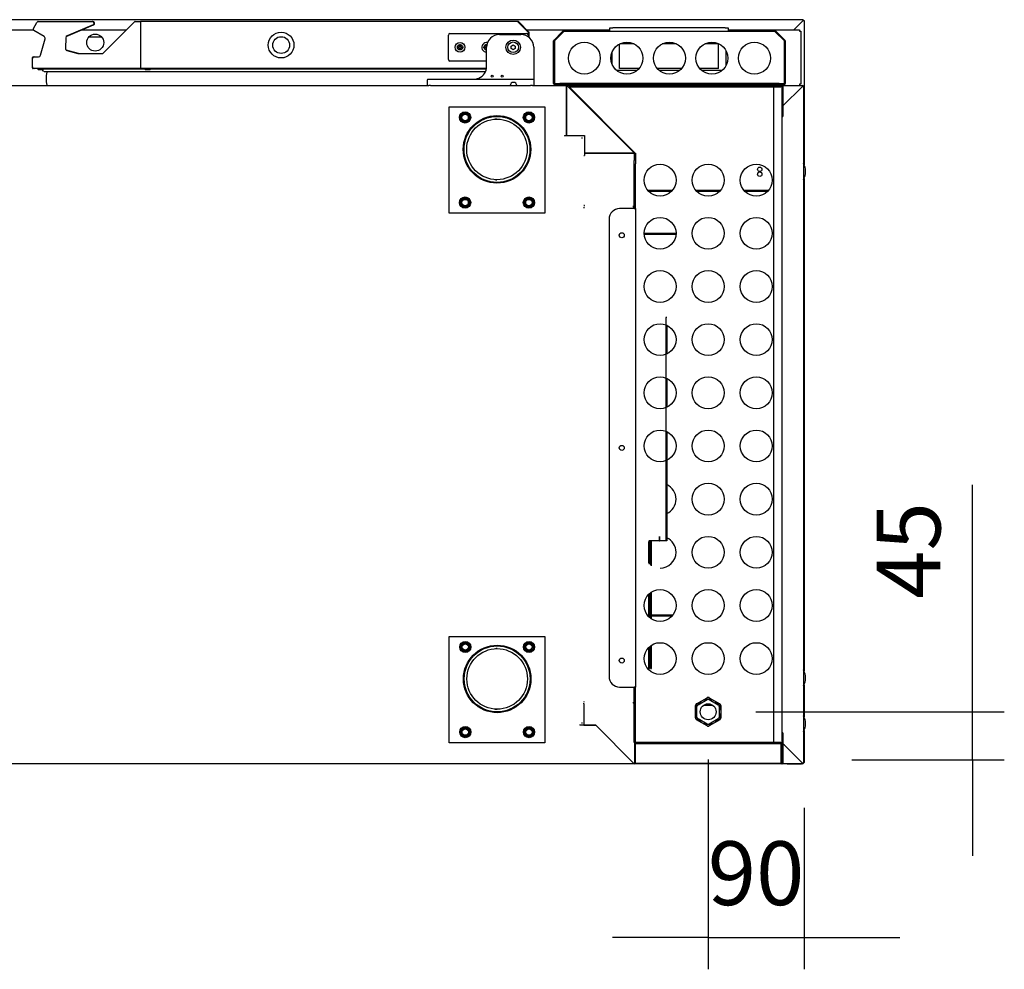
# Model space of a CAD drawing. Units: millimetres. Extents: x 80 to 3204, y -545 to 490.
# Drawn here: x 1193 to 1239, y -476 to -432 of the extents above; entities that cross this region are included whole.
import ezdxf

# ---------------------------------------------------------------- set-up
doc = ezdxf.new("R2010")
doc.units = ezdxf.units.MM
for name, color, linetype in [('10AG3055', 7, 'Continuous'), ('10BG1714103', 7, 'Continuous'), ('10BG1714108', 7, 'Continuous'), ('10BG1724101', 7, 'Continuous'), ('10BG1724102', 7, 'Continuous'), ('10BG172420', 7, 'Continuous'), ('10BG1924107', 7, 'Continuous'), ('10BG192473', 7, 'Continuous'), ('10BG192474', 7, 'Continuous'), ('10BG4R80', 7, 'Continuous'), ('10BM2P72', 7, 'Continuous'), ('406X22', 7, 'Continuous'), ('407X23', 7, 'Continuous'), ('__SERINF01_OFICT', 7, 'Continuous'), ('Default', 7, 'Continuous'), ('INYECTADO_BMGN_2', 7, 'Continuous')]:
    doc.layers.add(name, color=color, linetype=linetype)
doc.styles.add('SEACAD_Solid_Edge_ISO', font='seiso.ttf')
doc.dimstyles.new('INFRICO_COT', dxfattribs={"dimtxt": 3, "dimasz": 2.25, "dimexe": 1.5, "dimexo": 2.25, "dimgap": 1.5, "dimtad": 1, "dimdec": 0, "dimlfac": 20, "dimzin": 12, "dimtxsty": 'SEACAD_Solid_Edge_ISO', "dimblk1": '_SE_FILLED', "dimblk2": '_SE_FILLED', "dimsah": 1, "dimcen": 1.5, "dimadec": 1, "dimazin": 0, "dimtfac": 1, "dimtdec": 0, "dimtmove": 0, "dimatfit": 3, "dimfxl": 1, "dimtolj": 1, "dimtzin": 12, "dimarcsym": 0})

# ---------------------------------------------------------------- blocks, each defined once
blk = doc.blocks.new('SE9')
at = {"layer": '10AG3055', "color": 7, "linetype": 'Continuous'}
for p, q in [((483.624, 228.337), (484.663, 228.337)), ((484.663, 228.297), (484.663, 228.337)), ((484.663, 228.337), (485.124, 228.337)), ((483.625, 228.297), (484.663, 228.297)), ((484.651, 228.296), (483.625, 228.296)), ((484.686, 228.296), (484.651, 228.296)), ((484.663, 228.297), (485.123, 228.297)), ((485.122, 228.296), (484.686, 228.296)), ((483.781, 210.376), (483.826, 210.376)), ((483.781, 210.376), (483.826, 210.376)), ((483.826, 210.376), (483.782, 210.376)), ((483.826, 210.336), (483.815, 210.336)), ((483.929, 210.376), (483.876, 210.376)), ((483.876, 210.376), (483.929, 210.376)), ((483.876, 210.376), (483.929, 210.376)), ((483.929, 210.336), (483.876, 210.336)), ((484.663, 210.376), (483.979, 210.376)), ((483.979, 210.376), (484.652, 210.376)), ((483.979, 210.376), (484.686, 210.376)), ((484.663, 210.336), (483.979, 210.336)), ((484.652, 210.376), (484.687, 210.376)), ((484.965, 210.376), (484.663, 210.376)), ((484.663, 210.376), (484.663, 210.336)), ((484.932, 210.336), (484.663, 210.336)), ((484.686, 210.376), (484.687, 210.376)), ((484.687, 210.376), (484.966, 210.376)), ((484.687, 210.376), (484.966, 210.376))]:
    blk.add_line(p, q, dxfattribs=at)
at = {"layer": '10BG1714103', "color": 7, "linetype": 'Continuous'}
for centre, radius, start, end in [((483.081, 235.48), 3.381, 270.8666, 271.2322), ((483.133, 229.643), 0.0005, 300.3085, 315), ((483.133, 229.643), 0.0305, 293.3501, 315)]:
    blk.add_arc(centre, radius, start, end, dxfattribs=at)
at = {"layer": '10BG1714108', "color": 7, "linetype": 'Continuous'}
for p, q in [((480.783, 229.537), (480.808, 229.537)), ((480.808, 229.537), (480.808, 229.562)), ((483.13, 229.562), (483.137, 229.562)), ((483.137, 229.562), (483.138, 229.562)), ((483.138, 229.555), (483.138, 229.562)), ((483.138, 229.555), (483.138, 229.537)), ((483.138, 229.537), (483.156, 229.555)), ((483.138, 229.537), (483.163, 229.537)), ((480.808, 206.312), (480.783, 206.312)), ((480.808, 206.286), (480.808, 206.312)), ((483.137, 206.286), (483.13, 206.286)), ((483.138, 206.286), (483.137, 206.286)), ((483.163, 206.312), (483.138, 206.312)), ((483.138, 206.312), (483.138, 206.294)), ((483.138, 206.311), (483.156, 206.294)), ((483.138, 206.294), (483.138, 206.286))]:
    blk.add_line(p, q, dxfattribs=at)
for centre, radius, start, end in [((483.079, 229.555), 0.0585, 359.3585, 6.6911), ((483.138, 229.537), 0.0256, 45.1273, 89.8727), ((483.138, 229.537), 0.0005, 0, 45), ((483.138, 229.537), 0.000512, 45.3391, 89.3158), ((483.138, 229.537), 0.0255, 0, 45), ((483.079, 206.293), 0.0585, 353.3089, 0.6415), ((483.138, 206.312), 0.0005, 315, 0), ((483.138, 206.312), 0.000512, 270.6835, 314.661), ((483.138, 206.312), 0.0256, 270.1273, 314.8727), ((483.138, 206.312), 0.0255, 315, 0)]:
    blk.add_arc(centre, radius, start, end, dxfattribs=at)
at = {"layer": '10BG1724101', "color": 7, "linetype": 'Continuous'}
for p, q in [((435.016, 235.283), (473.49, 235.283)), ((477.33, 235.283), (477.63, 235.283)), ((478.371, 235.283), (479.981, 235.283)), ((479.981, 235.283), (479.981, 235.252)), ((479.981, 235.252), (479.996, 235.267)), ((479.981, 232.933), (479.981, 235.252)), ((479.981, 235.252), (479.981, 232.933)), ((479.996, 235.267), (480.002, 235.274)), ((480.002, 235.274), (483.154, 232.122)), ((479.881, 232.933), (479.981, 232.933)), ((479.881, 232.933), (479.881, 232.902)), ((479.981, 232.933), (480.813, 232.933)), ((480.813, 232.933), (480.813, 232.1)), ((480.813, 232.1), (483.132, 232.1)), ((483.133, 232.1), (480.813, 232.1)), ((480.813, 232.1), (480.813, 232)), ((483.133, 232.1), (483.148, 232.115)), ((483.133, 232.1), (483.163, 232.1)), ((483.154, 232.122), (483.148, 232.115)), ((483.163, 232.1), (483.163, 231.768)), ((480.783, 232), (480.813, 232)), ((480.813, 229.643), (480.783, 229.643)), ((480.813, 229.612), (480.813, 229.643)), ((483.132, 229.612), (483.13, 229.612)), ((483.133, 229.612), (483.132, 229.612)), ((483.163, 229.643), (483.133, 229.643)), ((483.133, 229.643), (483.133, 229.621)), ((483.133, 229.642), (483.154, 229.621)), ((483.133, 229.621), (483.133, 229.612))]:
    blk.add_line(p, q, dxfattribs=at)
for centre, radius, start, end in [((479.981, 235.252), 0.0305, 45, 90), ((477.555, 237.606), 3.381, 315.8666, 316.2322), ((479.981, 235.252), 0.0005, 45, 90), ((479.978, 235.252), 0.00314, 358.3355, 8.0108), ((485.486, 229.674), 3.381, 133.7678, 134.1334), ((483.132, 232.097), 0.00314, 81.9892, 91.6645), ((483.133, 232.1), 0.0005, 0, 45), ((483.133, 232.1), 0.0305, 0, 45), ((483.049, 229.62), 0.0834, 354.395, 0.5407), ((483.133, 229.643), 0.0005, 315, 0), ((483.133, 229.643), 0.000505, 270.236, 314.764), ((483.133, 229.643), 0.0307, 270.1273, 314.8727), ((483.133, 229.643), 0.0305, 315, 360)]:
    blk.add_arc(centre, radius, start, end, dxfattribs=at)
at = {"layer": '10BG1724102', "color": 7, "linetype": 'Continuous'}
for p, q in [((480.691, 232.838), (480.691, 232.813)), ((480.691, 232.813), (480.716, 232.813)), ((480.691, 205.313), (480.691, 205.287)), ((480.716, 205.313), (480.691, 205.313))]:
    blk.add_line(p, q, dxfattribs=at)
at = {"layer": '10BG172420', "color": 7, "linetype": 'Continuous'}
for p, q in [((480.796, 206.207), (480.796, 206.237)), ((480.796, 206.207), (480.796, 205.207)), ((483.13, 206.237), (483.14, 206.237)), ((483.14, 206.237), (483.141, 206.237)), ((483.141, 206.228), (483.141, 206.237)), ((483.141, 206.207), (483.162, 206.228)), ((483.141, 206.228), (483.141, 206.207)), ((483.141, 206.207), (483.163, 206.207)), ((480.596, 205.237), (480.596, 205.207)), ((481.346, 205.207), (480.596, 205.207)), ((480.796, 205.207), (481.346, 205.207)), ((483.14, 203.412), (481.346, 205.207)), ((481.346, 205.207), (483.141, 203.412)), ((483.171, 204.397), (483.171, 203.412)), ((483.141, 203.382), (382.971, 203.382)), ((483.141, 203.412), (483.141, 203.39)), ((483.141, 203.412), (483.162, 203.412)), ((483.141, 203.39), (483.141, 203.382)), ((483.171, 203.412), (483.162, 203.412))]:
    blk.add_line(p, q, dxfattribs=at)
for centre, radius, start, end in [((483.057, 206.229), 0.0834, 359.4593, 5.605), ((483.141, 206.206), 0.0307, 45.1273, 89.8727), ((483.141, 206.207), 0.0005, 0, 45), ((483.141, 206.207), 0.000513, 45.3597, 89.2265), ((483.141, 206.207), 0.0305, 42.9234, 45), ((486.52, 203.463), 3.381, 180.8666, 181.2322), ((483.143, 203.414), 0.00314, 223.3355, 233.0108), ((483.141, 203.412), 0.0305, 270, 0), ((483.141, 203.412), 0.0005, 270, 0), ((483.09, 200.032), 3.381, 88.7678, 89.1334), ((483.139, 203.41), 0.00314, 36.9892, 46.6645)]:
    blk.add_arc(centre, radius, start, end, dxfattribs=at)
at = {"layer": '10BG1924107', "color": 7, "linetype": 'Continuous'}
for p, q in [((453.616, 237.904), (454.89, 237.904)), ((457.169, 237.904), (459.281, 237.904)), ((478.062, 237.904), (478.062, 237.904)), ((478.105, 237.904), (482.004, 237.904)), ((487.584, 237.904), (490.933, 237.904)), ((490.933, 237.904), (490.933, 237.843)), ((490.933, 237.843), (490.994, 237.843)), ((490.994, 237.843), (490.994, 235.343)), ((458.115, 237.554), (457.492, 237.554)), ((480.099, 235.283), (479.981, 235.283)), ((490.134, 235.283), (490.049, 235.283)), ((490.933, 235.343), (490.933, 235.288)), ((490.994, 235.343), (490.933, 235.343))]:
    blk.add_line(p, q, dxfattribs=at)
blk.add_circle((457.803, 237.303), 0.4, dxfattribs=at)
at = {"layer": '10BG192473', "color": 7, "linetype": 'Continuous'}
for p, q in [((490.695, 203.805), (490.695, 203.804)), ((483.204, 203.462), (483.203, 203.462)), ((490.073, 203.462), (490.073, 203.462)), ((490.154, 203.462), (490.153, 203.462)), ((491.013, 203.487), (491.014, 203.487)), ((491.038, 203.462), (491.039, 203.462))]:
    blk.add_line(p, q, dxfattribs=at)
at = {"layer": '10BG192474', "color": 7, "linetype": 'Continuous'}
blk.add_line((490.346, 234.52), (490.346, 234.519), dxfattribs=at)
at = {"layer": '10BG4R80', "color": 7, "linetype": 'Continuous'}
for p, q in [((491.105, 238.382), (379.985, 238.382)), ((491.105, 238.341), (490.667, 237.904)), ((491.106, 238.341), (490.668, 237.904)), ((491.105, 238.382), (491.105, 238.342)), ((491.105, 238.342), (491.105, 238.341)), ((491.106, 238.342), (491.134, 238.342)), ((491.134, 238.342), (491.146, 238.342)), ((491.146, 238.342), (491.146, 231.563)), ((490.436, 234.61), (490.436, 234.61)), ((491.146, 230.921), (491.146, 207.743)), ((491.146, 207.111), (491.146, 205.882)), ((491.146, 205.882), (491.114, 205.882)), ((490.357, 203.382), (483.141, 203.382)), ((490.357, 203.387), (490.357, 203.382)), ((490.357, 203.382), (491.026, 203.382)), ((491.026, 203.387), (491.026, 203.382))]:
    blk.add_line(p, q, dxfattribs=at)
for centre, radius, start, end in [((492.025, 238.343), 0.92, 177.6192, 180.1411), ((491.038, 244.289), 5.948, 270.654, 270.9299)]:
    blk.add_arc(centre, radius, start, end, dxfattribs=at)
at = {"layer": '10BM2P72', "color": 7, "linetype": 'Continuous'}
for p, q in [((491.146, 205.882), (491.114, 205.882)), ((491.146, 205.882), (491.146, 205.593)), ((491.146, 204.961), (491.146, 203.572)), ((490.756, 203.744), (490.756, 203.744)), ((490.928, 203.572), (490.929, 203.572)), ((491.045, 203.456), (491.044, 203.456)), ((491.114, 203.572), (491.146, 203.572)), ((491.146, 203.572), (491.146, 203.456))]:
    blk.add_line(p, q, dxfattribs=at)
blk.add_arc((491.106, 203.456), 0.0405, 279.2905, 0, dxfattribs=at)
at = {"layer": '406X22', "color": 7, "linetype": 'Continuous'}
for p, q in [((484.644, 224.376), (484.645, 213.876)), ((484.687, 224.376), (484.644, 224.376)), ((484.687, 224.018), (484.687, 222.655)), ((484.687, 221.518), (484.687, 220.155)), ((484.687, 219.018), (484.687, 213.876)), ((484.327, 214.085), (484.327, 213.876)), ((484.348, 214.086), (484.348, 213.876)), ((483.826, 213.849), (483.826, 212.824)), ((484.327, 213.876), (483.853, 213.876)), ((483.876, 213.876), (483.853, 213.876)), ((483.929, 213.876), (483.876, 213.876)), ((483.876, 212.776), (483.876, 213.876)), ((483.929, 213.876), (483.979, 213.876)), ((483.929, 213.876), (483.929, 212.733)), ((484.687, 213.876), (483.979, 213.876)), ((483.979, 212.699), (483.979, 213.876)), ((484.327, 213.876), (484.348, 213.876)), ((484.645, 213.876), (484.348, 213.876)), ((484.687, 213.876), (484.645, 213.876)), ((483.826, 211.349), (483.826, 210.324)), ((483.876, 210.276), (483.876, 211.397)), ((483.929, 211.44), (483.929, 210.233)), ((483.979, 210.199), (483.979, 211.474)), ((483.876, 207.876), (483.876, 208.897)), ((483.929, 208.94), (483.929, 207.876)), ((483.979, 207.876), (483.979, 208.974)), ((483.826, 208.849), (483.826, 207.876)), ((483.876, 207.876), (483.826, 207.876)), ((483.929, 207.876), (483.979, 207.876))]:
    blk.add_line(p, q, dxfattribs=at)
at = {"layer": '407X23', "color": 7, "linetype": 'Continuous'}
for p, q in [((486.036, 205.837), (486.036, 206.125)), ((486.086, 206.212), (486.336, 206.356)), ((486.161, 206.168), (486.586, 206.414)), ((486.336, 206.356), (486.586, 206.5)), ((486.686, 206.5), (486.936, 206.356)), ((486.686, 206.414), (487.111, 206.168)), ((486.936, 206.356), (487.186, 206.212)), ((487.236, 206.125), (487.236, 205.837)), ((486.036, 205.548), (486.036, 205.837)), ((486.111, 205.591), (486.111, 206.082)), ((487.161, 206.082), (487.161, 205.591)), ((487.236, 205.837), (487.236, 205.548)), ((486.336, 205.317), (486.086, 205.461)), ((486.586, 205.259), (486.161, 205.505)), ((486.586, 205.173), (486.336, 205.317)), ((487.111, 205.505), (486.686, 205.259)), ((486.936, 205.317), (486.686, 205.173)), ((487.186, 205.461), (486.936, 205.317))]:
    blk.add_line(p, q, dxfattribs=at)
for radius in [0.6, 0.375]:
    blk.add_circle((486.636, 205.837), radius, dxfattribs=at)
for centre, radius, start, end in [((486.136, 206.125), 0.1, 150, 180), ((486.116, 206.137), 0.0774, 56.3042, 243.6958), ((486.136, 206.125), 0.1, 120, 150), ((486.211, 206.082), 0.1, 120, 180), ((486.636, 206.437), 0.0774, 356.3042, 183.6958), ((486.636, 206.414), 0.1, 90, 120), ((486.636, 206.327), 0.1, 60, 120), ((486.636, 206.414), 0.1, 60, 90), ((487.061, 206.082), 0.1, 0, 60), ((487.156, 206.137), 0.0774, 296.3042, 123.6958), ((487.136, 206.125), 0.1, 30, 60), ((487.136, 206.125), 0.1, 0, 30), ((486.136, 205.548), 0.1, 180, 210), ((486.116, 205.537), 0.0774, 116.3042, 303.6958), ((486.136, 205.548), 0.1, 210, 240), ((486.211, 205.591), 0.1, 180, 240), ((486.636, 205.237), 0.0774, 176.3042, 3.6958), ((486.636, 205.346), 0.1, 240, 300), ((486.636, 205.259), 0.1, 240, 270), ((486.636, 205.259), 0.1, 270, 300), ((487.061, 205.591), 0.1, 300, 0), ((487.156, 205.537), 0.0774, 236.3042, 63.6958), ((487.136, 205.548), 0.1, 300, 330), ((487.136, 205.548), 0.1, 330, 0)]:
    blk.add_arc(centre, radius, start, end, dxfattribs=at)
at = {"layer": '__SERINF01_OFICT', "color": 7, "linetype": 'Continuous'}
for p, q in [((454.896, 237.975), (455.057, 238.254)), ((455.117, 238.294), (455.126, 238.294)), ((455.126, 238.294), (457.676, 238.294)), ((456.445, 237.596), (457.727, 238.14)), ((457.707, 238.14), (456.478, 237.619)), ((457.676, 238.294), (457.696, 238.294)), ((458.181, 236.804), (459.656, 238.279)), ((459.691, 238.293), (459.933, 238.293)), ((477.703, 238.293), (459.933, 238.293)), ((459.933, 238.263), (459.933, 238.293)), ((459.933, 238.293), (459.933, 238.293)), ((459.933, 238.263), (459.933, 236.113)), ((459.933, 238.213), (459.933, 236.163)), ((477.703, 238.293), (477.703, 238.284)), ((478.185, 237.781), (477.703, 238.263)), ((478.18, 237.785), (477.703, 238.263)), ((478.206, 237.802), (477.724, 238.284)), ((455.399, 237.592), (454.925, 237.866)), ((474.415, 236.508), (474.415, 237.658)), ((474.49, 237.733), (478.09, 237.733)), ((476.815, 237.683), (477.83, 237.683)), ((478.165, 237.658), (478.165, 237.58)), ((478.18, 237.57), (478.18, 237.785)), ((478.185, 237.566), (478.185, 237.78)), ((478.215, 237.543), (478.215, 237.78)), ((479.375, 237.409), (479.792, 237.826)), ((479.404, 237.381), (479.82, 237.797)), ((479.82, 237.797), (479.404, 237.381)), ((479.82, 237.838), (489.807, 237.838)), ((479.82, 237.826), (479.82, 237.838)), ((482.004, 237.838), (482.004, 237.998)), ((482.004, 237.998), (482.154, 237.998)), ((487.434, 237.998), (482.154, 237.998)), ((487.434, 237.998), (487.584, 237.998)), ((487.584, 237.998), (487.584, 237.838)), ((489.807, 237.838), (489.807, 237.826)), ((489.807, 237.797), (490.223, 237.381)), ((490.223, 237.381), (489.807, 237.797)), ((489.835, 237.826), (490.252, 237.409)), ((455.238, 236.707), (455.446, 237.48)), ((456.417, 237.53), (456.4, 237.035)), ((474.94, 237.108), (474.94, 237.208)), ((474.94, 237.208), (474.99, 237.208)), ((474.99, 237.208), (474.99, 237.108)), ((476.19, 237.108), (476.19, 237.208)), ((476.19, 237.208), (476.228, 237.208)), ((477.368, 237.139), (477.465, 237.195)), ((477.368, 237.026), (477.368, 237.139)), ((477.465, 237.195), (477.563, 237.139)), ((477.563, 237.139), (477.563, 237.026)), ((479.364, 235.378), (479.364, 237.381)), ((479.404, 235.378), (479.404, 237.381)), ((479.404, 237.381), (479.404, 235.378)), ((482.464, 236.093), (482.464, 237.236)), ((483.151, 237.243), (482.476, 237.243)), ((485.151, 237.243), (484.476, 237.243)), ((487.123, 237.243), (486.476, 237.243)), ((487.123, 236.093), (487.123, 237.243)), ((490.223, 235.378), (490.223, 237.381)), ((490.224, 237.381), (490.224, 235.378)), ((490.264, 237.381), (490.264, 235.378)), ((457.019, 236.79), (456.444, 236.949)), ((456.473, 236.935), (456.993, 236.791)), ((457.006, 236.79), (458.146, 236.79)), ((474.84, 237.058), (474.84, 237.108)), ((474.84, 237.108), (474.94, 237.108)), ((474.94, 237.058), (474.84, 237.058)), ((474.94, 236.958), (474.94, 237.058)), ((474.99, 236.958), (474.94, 236.958)), ((474.99, 237.108), (475.09, 237.108)), ((475.09, 237.058), (474.99, 237.058)), ((474.99, 237.058), (474.99, 236.958)), ((475.09, 237.108), (475.09, 237.058)), ((476.09, 237.058), (476.09, 237.108)), ((476.09, 237.108), (476.19, 237.108)), ((476.19, 237.058), (476.09, 237.058)), ((476.19, 236.958), (476.19, 237.058)), ((476.215, 236.958), (476.19, 236.958)), ((476.215, 236.183), (476.215, 237.083)), ((477.465, 236.97), (477.368, 237.026)), ((477.563, 237.026), (477.465, 236.97)), ((478.43, 237.083), (478.43, 235.608)), ((482.114, 236.303), (482.114, 236.842)), ((487.474, 236.929), (487.474, 236.216)), ((454.853, 236.553), (454.853, 236.602)), ((454.853, 236.163), (454.853, 236.553)), ((454.883, 236.633), (454.933, 236.633)), ((454.933, 236.633), (455.142, 236.633)), ((476.215, 236.433), (474.49, 236.433)), ((454.853, 236.113), (454.853, 236.163)), ((454.933, 236.083), (454.883, 236.083)), ((459.933, 236.083), (454.933, 236.083)), ((455.174, 236.033), (455.311, 236.033)), ((455.373, 235.967), (455.307, 236.033)), ((460.138, 236.058), (455.377, 236.058)), ((455.443, 235.938), (476.163, 235.938)), ((459.933, 236.083), (459.933, 236.113)), ((476.207, 236.083), (459.933, 236.083)), ((460.204, 236.033), (460.341, 236.033)), ((476.202, 236.058), (460.407, 236.058)), ((483.289, 235.993), (482.338, 235.993)), ((483.39, 236.093), (482.464, 236.093)), ((485.39, 236.093), (484.237, 236.093)), ((485.289, 235.993), (484.338, 235.993)), ((487.123, 236.093), (486.237, 236.093)), ((487.289, 235.993), (486.338, 235.993)), ((473.43, 235.283), (473.43, 235.558)), ((473.455, 235.583), (473.58, 235.583)), ((473.58, 235.283), (473.49, 235.283)), ((473.58, 235.583), (478.28, 235.583)), ((473.58, 235.283), (477.33, 235.283)), ((477.63, 235.283), (478.28, 235.283)), ((478.28, 235.583), (478.405, 235.583)), ((478.371, 235.283), (478.28, 235.283)), ((478.43, 235.608), (478.43, 235.558)), ((478.43, 235.558), (478.43, 235.283)), ((479.404, 235.378), (479.404, 235.377)), ((479.404, 235.377), (479.654, 235.377)), ((479.404, 235.337), (479.404, 235.377)), ((479.654, 235.337), (479.404, 235.337)), ((489.973, 235.377), (479.654, 235.377)), ((489.973, 235.337), (479.654, 235.337)), ((480.004, 235.328), (480.004, 235.337)), ((480.004, 235.287), (480.004, 235.328)), ((489.973, 235.287), (480.004, 235.287)), ((480.099, 235.283), (490.049, 235.283)), ((480.099, 235.283), (480.099, 235.223)), ((489.973, 235.377), (490.223, 235.377)), ((489.973, 235.328), (489.973, 235.337)), ((490.223, 235.337), (489.973, 235.337)), ((489.973, 235.328), (489.973, 235.287)), ((490.049, 235.283), (490.049, 235.223)), ((490.154, 235.288), (491.073, 235.288)), ((490.154, 235.247), (490.154, 235.288)), ((490.223, 235.377), (490.223, 235.378)), ((490.223, 235.377), (490.223, 235.337)), ((491.073, 235.288), (491.073, 235.276)), ((480.099, 235.223), (490.049, 235.223)), ((480.099, 235.223), (480.099, 235.222)), ((483.224, 232.097), (480.099, 235.222)), ((490.049, 235.222), (489.709, 235.222)), ((489.709, 235.222), (489.709, 204.397)), ((490.049, 235.222), (490.049, 235.223)), ((490.109, 235.222), (490.049, 235.222)), ((490.109, 235.222), (490.109, 204.397)), ((490.113, 234.328), (490.113, 235.247)), ((490.153, 234.328), (490.153, 235.247)), ((490.154, 235.247), (490.154, 234.328)), ((490.154, 234.328), (491.073, 235.247)), ((491.073, 235.247), (490.154, 234.327)), ((491.073, 235.247), (491.073, 235.276)), ((491.073, 235.247), (491.102, 235.247)), ((491.102, 235.247), (491.114, 235.247)), ((491.114, 235.247), (491.114, 203.427)), ((490.153, 234.638), (490.154, 234.638)), ((490.153, 234.328), (490.153, 234.638)), ((490.193, 234.367), (490.193, 234.368)), ((474.453, 229.283), (474.453, 234.283)), ((474.453, 234.283), (478.953, 234.283)), ((474.972, 233.783), (475.088, 233.983)), ((475.088, 233.983), (475.319, 233.983)), ((475.319, 233.983), (475.434, 233.783)), ((477.972, 233.783), (478.088, 233.983)), ((478.088, 233.983), (478.319, 233.983)), ((478.319, 233.983), (478.434, 233.783)), ((478.953, 234.283), (478.953, 229.283)), ((490.154, 234.327), (490.154, 233.827)), ((475.088, 233.583), (474.972, 233.783)), ((475.319, 233.583), (475.088, 233.583)), ((475.434, 233.783), (475.319, 233.583)), ((478.088, 233.583), (477.972, 233.783)), ((478.319, 233.583), (478.088, 233.583)), ((478.434, 233.783), (478.319, 233.583)), ((490.113, 233.827), (490.154, 233.827)), ((490.113, 204.847), (490.113, 233.827)), ((483.163, 232.105), (483.163, 232.1)), ((483.163, 232.097), (483.223, 232.097)), ((483.223, 232.098), (483.223, 232.097)), ((483.224, 232.097), (483.223, 232.097)), ((483.223, 232.097), (483.223, 231.597)), ((483.224, 232.097), (483.224, 232.097)), ((483.163, 231.597), (483.163, 231.768)), ((483.163, 229.497), (483.163, 231.597)), ((483.223, 229.497), (483.223, 231.597)), ((491.219, 231.243), (491.219, 231.251)), ((491.219, 231.234), (491.219, 231.241)), ((484.948, 230.355), (483.799, 230.355)), ((484.892, 230.295), (483.855, 230.295)), ((487.211, 230.355), (486.061, 230.355)), ((487.155, 230.295), (486.118, 230.295)), ((489.473, 230.355), (488.324, 230.355)), ((489.417, 230.295), (488.38, 230.295)), ((474.972, 229.783), (475.088, 229.983)), ((475.088, 229.583), (474.972, 229.783)), ((475.088, 229.983), (475.319, 229.983)), ((475.319, 229.983), (475.434, 229.783)), ((475.434, 229.783), (475.319, 229.583)), ((477.972, 229.783), (478.088, 229.983)), ((478.088, 229.583), (477.972, 229.783)), ((478.088, 229.983), (478.319, 229.983)), ((478.319, 229.983), (478.434, 229.783)), ((478.434, 229.783), (478.319, 229.583)), ((478.953, 229.283), (474.453, 229.283)), ((475.319, 229.583), (475.088, 229.583)), ((478.319, 229.583), (478.088, 229.583)), ((483.163, 229.497), (482.473, 229.497)), ((483.163, 229.497), (483.223, 229.497)), ((483.223, 229.497), (483.223, 206.997)), ((481.973, 228.997), (481.973, 207.497)), ((474.461, 204.382), (474.461, 209.382)), ((474.461, 209.382), (478.961, 209.382)), ((478.961, 209.382), (478.961, 204.382)), ((474.98, 208.882), (475.096, 209.082)), ((475.096, 208.682), (474.98, 208.882)), ((475.096, 209.082), (475.327, 209.082)), ((475.327, 209.082), (475.442, 208.882)), ((475.442, 208.882), (475.327, 208.682)), ((477.98, 208.882), (478.096, 209.082)), ((478.096, 208.682), (477.98, 208.882)), ((478.096, 209.082), (478.327, 209.082)), ((478.327, 209.082), (478.442, 208.882)), ((478.442, 208.882), (478.327, 208.682)), ((475.327, 208.682), (475.096, 208.682)), ((478.327, 208.682), (478.096, 208.682)), ((491.219, 207.423), (491.219, 207.431)), ((482.473, 206.997), (483.163, 206.997)), ((483.163, 204.397), (483.163, 206.997)), ((483.223, 206.997), (483.163, 206.997)), ((483.223, 204.397), (483.223, 206.997)), ((486.427, 206.148), (486.846, 206.148)), ((486.581, 206.208), (486.691, 206.208)), ((491.219, 205.273), (491.219, 205.281)), ((474.98, 204.882), (475.096, 205.082)), ((475.096, 204.682), (474.98, 204.882)), ((475.096, 205.082), (475.327, 205.082)), ((475.327, 205.082), (475.442, 204.882)), ((475.442, 204.882), (475.327, 204.682)), ((477.98, 204.882), (478.096, 205.082)), ((478.096, 204.682), (477.98, 204.882)), ((478.096, 205.082), (478.327, 205.082)), ((478.327, 205.082), (478.442, 204.882)), ((478.442, 204.882), (478.327, 204.682)), ((490.154, 204.847), (490.113, 204.847)), ((490.154, 204.847), (490.154, 204.347)), ((478.961, 204.382), (474.461, 204.382)), ((475.327, 204.682), (475.096, 204.682)), ((478.327, 204.682), (478.096, 204.682)), ((483.163, 204.397), (483.223, 204.397)), ((483.203, 204.296), (483.203, 203.387)), ((483.224, 204.337), (483.204, 204.337)), ((483.204, 204.296), (483.204, 204.337)), ((483.204, 204.296), (483.204, 203.417)), ((483.223, 204.397), (483.224, 204.397)), ((483.224, 204.337), (483.224, 204.397)), ((490.049, 204.397), (483.224, 204.397)), ((483.224, 204.397), (483.224, 204.397)), ((490.049, 204.337), (483.224, 204.337)), ((489.709, 204.397), (490.049, 204.397)), ((490.049, 204.337), (490.049, 204.397)), ((490.049, 204.397), (490.049, 204.397)), ((490.049, 204.397), (490.109, 204.397)), ((490.073, 204.337), (490.049, 204.337)), ((490.073, 204.337), (490.073, 204.296)), ((490.073, 203.417), (490.073, 204.296)), ((490.073, 203.427), (490.073, 204.296)), ((490.113, 204.296), (490.113, 204.347)), ((490.113, 203.427), (490.113, 204.296)), ((490.153, 203.427), (490.153, 204.347)), ((490.153, 204.347), (490.153, 204.037)), ((490.154, 204.347), (491.073, 203.427)), ((490.154, 204.346), (490.154, 203.427)), ((491.073, 203.427), (490.154, 204.346)), ((490.193, 204.307), (490.193, 204.306)), ((490.153, 204.037), (490.154, 204.037)), ((483.163, 203.391), (483.163, 203.387)), ((483.203, 203.387), (483.163, 203.387)), ((483.204, 203.417), (490.073, 203.417)), ((489.713, 203.387), (489.713, 203.417)), ((490.073, 203.387), (489.713, 203.387)), ((490.154, 203.387), (490.154, 203.427)), ((491.073, 203.387), (490.154, 203.387)), ((491.073, 203.427), (491.102, 203.427)), ((491.073, 203.427), (491.073, 203.398)), ((491.073, 203.398), (491.073, 203.387)), ((491.114, 203.427), (491.102, 203.427))]:
    blk.add_line(p, q, dxfattribs=at)
for centre, radius in [((466.55, 237.188), 0.605), ((466.55, 237.188), 0.395), ((474.965, 237.083), 0.225), ((474.965, 237.083), 0.125), ((477.465, 237.083), 0.34), ((477.465, 237.083), 0.25), ((480.814, 236.573), 0.75), ((482.814, 236.573), 0.75), ((484.814, 236.573), 0.75), ((486.814, 236.573), 0.75), ((488.814, 236.573), 0.75), ((476.475, 235.723), 0.045), ((476.95, 235.723), 0.045), ((475.203, 233.783), 0.263), ((475.203, 233.783), 0.188), ((475.203, 233.783), 0.15), ((478.203, 233.783), 0.263), ((478.203, 233.783), 0.188), ((478.203, 233.783), 0.15), ((476.703, 232.283), 1.587), ((476.703, 232.283), 1.552), ((476.703, 232.283), 1.55), ((476.703, 232.283), 1.425), ((484.374, 230.837), 0.75), ((486.636, 230.837), 0.75), ((488.899, 230.837), 0.75), ((489.063, 231.345), 0.106), ((489.063, 231.115), 0.106), ((475.203, 229.783), 0.263), ((475.203, 229.783), 0.188), ((475.203, 229.783), 0.15), ((478.203, 229.783), 0.263), ((478.203, 229.783), 0.188), ((478.203, 229.783), 0.15), ((484.374, 228.337), 0.75), ((486.636, 228.337), 0.75), ((488.899, 228.337), 0.75), ((482.573, 228.247), 0.119), ((484.374, 225.837), 0.75), ((486.636, 225.837), 0.75), ((488.899, 225.837), 0.75), ((484.374, 223.337), 0.75), ((486.636, 223.337), 0.75), ((488.899, 223.337), 0.75), ((484.374, 220.837), 0.75), ((486.636, 220.837), 0.75), ((488.899, 220.837), 0.75), ((484.374, 218.337), 0.75), ((486.636, 218.337), 0.75), ((488.899, 218.337), 0.75), ((482.573, 218.247), 0.119), ((486.636, 215.837), 0.75), ((488.899, 215.837), 0.75), ((486.636, 213.337), 0.75), ((488.899, 213.337), 0.75), ((484.374, 210.837), 0.75), ((486.636, 210.837), 0.75), ((488.899, 210.837), 0.75), ((475.211, 208.882), 0.263), ((475.211, 208.882), 0.188), ((475.211, 208.882), 0.15), ((476.711, 207.382), 1.587), ((476.711, 207.382), 1.552), ((476.711, 207.382), 1.55), ((478.211, 208.882), 0.263), ((478.211, 208.882), 0.188), ((478.211, 208.882), 0.15), ((484.374, 208.337), 0.75), ((486.636, 208.337), 0.75), ((488.899, 208.337), 0.75), ((476.711, 207.382), 1.425), ((482.573, 208.247), 0.119), ((475.211, 204.882), 0.263), ((475.211, 204.882), 0.188), ((475.211, 204.882), 0.15), ((478.211, 204.882), 0.263), ((478.211, 204.882), 0.188), ((478.211, 204.882), 0.15)]:
    blk.add_circle(centre, radius, dxfattribs=at)
for centre, radius, start, end in [((455.126, 238.214), 0.08, 90, 150), ((455.117, 238.264), 0.0305, 90, 115.825), ((457.676, 238.214), 0.08, 293, 90), ((457.696, 238.214), 0.08, 293, 90), ((459.691, 238.243), 0.05, 90, 135), ((477.703, 238.263), 0.0305, 45, 90), ((474.323, 238.211), 3.381, 0.8666, 1.2322), ((454.965, 237.935), 0.08, 150, 240), ((454.917, 237.917), 0.0305, 178.4609, 223.2017), ((455.349, 237.506), 0.1, 345, 60), ((456.517, 237.527), 0.1, 113, 178), ((474.49, 237.658), 0.075, 90, 180), ((476.815, 237.083), 0.6, 90, 180), ((477.83, 237.083), 0.6, 0, 90), ((478.09, 237.658), 0.075, 0, 90), ((478.185, 237.78), 0.0005, 0, 45), ((478.185, 237.78), 0.0305, 0, 45), ((479.82, 237.797), 0.0405, 90, 135), ((485.767, 237.729), 5.948, 179.0701, 179.346), ((489.807, 237.797), 0.0405, 45, 90), ((483.86, 237.729), 5.948, 0.654, 0.9299), ((474.965, 237.083), 0.0625, 66.4218, 113.5782), ((476.215, 237.083), 0.225, 79.1931, 270), ((476.215, 237.083), 0.125, 84.0208, 270), ((476.215, 237.083), 0.0625, 87.0145, 113.5782), ((479.404, 237.381), 0.0405, 135, 180), ((479.404, 237.381), 0.0005, 135, 180), ((490.223, 237.381), 0.0005, 0, 45), ((490.223, 237.381), 0.0405, 0, 45), ((455.142, 236.733), 0.1, 270, 345), ((456.5, 237.032), 0.1, 178, 254.5), ((457.006, 236.84), 0.05, 254.5, 270), ((457.019, 236.79), 0.0005, 254.5, 270), ((458.146, 236.84), 0.05, 270, 315), ((474.965, 237.083), 0.0625, 156.4218, 203.5782), ((474.965, 237.083), 0.0625, 246.4218, 293.5782), ((474.965, 237.083), 0.0625, 0, 23.5782), ((474.965, 237.083), 0.0625, 336.4218, 0), ((476.215, 237.083), 0.0625, 156.4218, 203.5782), ((476.215, 237.083), 0.0625, 246.4218, 270), ((454.883, 236.602), 0.0305, 90, 180), ((454.933, 236.553), 0.08, 90, 180), ((474.49, 236.508), 0.075, 180, 270), ((454.933, 236.163), 0.08, 180, 270), ((454.883, 236.113), 0.0305, 180, 270), ((455.174, 236.133), 0.1, 210, 270), ((455.312, 236.045), 0.0125, 90, 225), ((455.311, 236.133), 0.1, 270, 330), ((455.443, 236.038), 0.1, 225, 270), ((455.477, 236.096), 0.0639, 191.9584, 220.9559), ((455.477, 236.096), 0.0639, 191.9584, 220.9559), ((456.745, 235.618), 1.255, 166.433, 194.4592), ((455.505, 235.918), 0.02, 346.433, 90), ((460.204, 236.133), 0.1, 210, 270), ((460.341, 236.133), 0.1, 270, 330), ((475.615, 236.183), 0.6, 293.0739, 0), ((455.675, 235.343), 0.15, 194.4592, 203.5782), ((473.455, 235.558), 0.025, 90, 180), ((475.615, 236.183), 0.6, 270, 293.0739), ((477.48, 235.283), 0.15, 0, 180), ((478.405, 235.558), 0.025, 0, 90), ((479.404, 235.378), 0.0405, 180, 270), ((479.404, 235.378), 0.0005, 180, 270), ((490.154, 235.247), 0.0405, 90, 180), ((490.223, 235.378), 0.0405, 270, 0), ((490.223, 235.378), 0.0005, 270, 0), ((491.073, 235.247), 0.0405, 0, 90), ((490.154, 235.247), 0.0005, 90, 180), ((497.02, 235.179), 5.948, 179.0701, 179.346), ((491.073, 235.247), 0.0005, 0, 90), ((491.075, 235.245), 0.00315, 126.9339, 136.6067), ((491.005, 241.194), 5.948, 270.654, 270.9299), ((491.071, 235.249), 0.00315, 313.3933, 323.0661), ((490.153, 234.328), 0.0401, 180, 270.5715), ((490.153, 234.328), 0.0001, 180, 0), ((476.703, 232.283), 1.425, 90, 93.3843), ((483.224, 232.105), 0.0605, 140.4767, 180), ((490.51, 231.251), 0.709, 0, 31.5815), ((490.51, 231.243), 0.709, 328.4185, 0), ((490.51, 231.234), 0.709, 328.4185, 0), ((476.703, 232.283), 1.425, 266.0085, 270), ((482.473, 228.997), 0.5, 90, 180), ((484.374, 215.837), 0.75, 0, 65.2663), ((484.374, 215.837), 0.75, 294.7363, 0), ((484.374, 213.337), 0.75, 0, 65.2616), ((484.374, 213.337), 0.75, 270, 0), ((476.711, 207.382), 1.425, 90, 93.3843), ((482.473, 207.497), 0.5, 180, 270), ((490.51, 207.431), 0.709, 0, 31.5815), ((490.51, 207.423), 0.709, 328.4185, 0), ((476.711, 207.382), 1.425, 266.0085, 270), ((490.51, 205.281), 0.709, 0, 31.5815), ((490.51, 205.273), 0.709, 328.4185, 0), ((483.224, 204.397), 0.0605, 210.1143, 270), ((483.204, 204.296), 0.0405, 90, 142.9749), ((483.204, 204.296), 0.0005, 90, 180), ((483.224, 204.397), 0.0005, 180, 270), ((490.048, 204.397), 0.0605, 270, 360), ((490.073, 204.296), 0.0405, 0, 90), ((490.073, 204.296), 0.0005, 0, 90), ((490.153, 204.347), 0.0401, 89.4285, 180), ((490.153, 204.347), 0.0001, 0, 180), ((490.073, 203.427), 0.0405, 270, 0), ((490.073, 203.427), 0.0005, 270, 0), ((490.154, 203.427), 0.0405, 180, 270), ((490.154, 203.427), 0.0005, 180, 270), ((491.073, 203.427), 0.0405, 270, 0), ((491.073, 203.427), 0.0005, 270, 0), ((491.005, 197.48), 5.948, 89.0701, 89.346), ((491.071, 203.425), 0.00315, 36.9339, 46.6067), ((497.02, 203.495), 5.948, 180.654, 180.9299), ((491.075, 203.429), 0.00315, 223.3933, 233.0661)]:
    blk.add_arc(centre, radius, start, end, dxfattribs=at)
at = {"layer": 'INYECTADO_BMGN_2', "color": 7, "linetype": 'Continuous'}
for p, q in [((479.981, 235.11), (479.981, 235.111)), ((482.991, 232.1), (482.991, 232.1)), ((483.13, 229.561), (483.13, 229.613)), ((483.13, 206.236), (483.13, 206.29)), ((483.092, 203.462), (483.091, 203.462))]:
    blk.add_line(p, q, dxfattribs=at)
blk = doc.blocks.new('_SE_FILLED')
at = {"color": 0}
blk.add_line((0, 0), (-1, 0), dxfattribs=at)
blk.add_solid([(0, 0), (-1, -0.1665), (-1, 0.1665), (0, 0)], dxfattribs=at)
blk = doc.blocks.new('*D298')
at = {"layer": 'Default', "color": 0, "linetype": 'Continuous', "lineweight": -2}
for p, q in [((1237.323, -461.894), (1237.323, -453.475)), ((1227.142, -464.144), (1238.823, -464.144)), ((1237.323, -466.409), (1237.323, -464.144)), ((1231.652, -466.409), (1238.823, -466.409)), ((1237.323, -468.659), (1237.323, -470.909))]:
    blk.add_line(p, q, dxfattribs=at)
at = {"layer": 'Defpoints', "color": 0, "linetype": 'Continuous'}
for p in [(1224.892, -464.144), (1229.402, -466.409), (1237.323, -466.409)]:
    blk.add_point(p, dxfattribs=at)
at = {"layer": 'Default', "color": 0, "linetype": 'Continuous', "lineweight": -2, "xscale": 2.25, "yscale": 2.25, "zscale": 2.25}
for p, rotation in [((1237.323, -464.144), 270), ((1237.323, -466.409), 90)]:
    blk.add_blockref('_SE_FILLED', p, dxfattribs=dict(at, rotation=rotation))
at = {"layer": 'Default', "color": 0, "linetype": 'Continuous', "insert": (1234.32, -456.559), "char_height": 3, "attachment_point": 5, "rotation": 90, "style": 'SEACAD_Solid_Edge_ISO'}
blk.add_mtext('\\A1;\\A1;45', dxfattribs=at)
blk = doc.blocks.new('*D299')
at = {"layer": 'Default', "color": 0, "linetype": 'Continuous', "lineweight": -2}
for p, q in [((1224.892, -466.394), (1224.892, -476.252)), ((1229.402, -468.659), (1229.402, -476.252)), ((1222.642, -474.752), (1220.392, -474.752)), ((1224.892, -474.752), (1229.402, -474.752)), ((1231.652, -474.752), (1233.902, -474.752))]:
    blk.add_line(p, q, dxfattribs=at)
at = {"layer": 'Defpoints', "color": 0, "linetype": 'Continuous'}
for p in [(1224.892, -464.144), (1229.402, -466.409), (1229.402, -474.752)]:
    blk.add_point(p, dxfattribs=at)
at = {"layer": 'Default', "color": 0, "linetype": 'Continuous', "lineweight": -2, "xscale": 2.25, "yscale": 2.25, "zscale": 2.25}
blk.add_blockref('_SE_FILLED', (1224.892, -474.752), dxfattribs=at)
at = {"layer": 'Default', "color": 0, "linetype": 'Continuous', "lineweight": -2, "xscale": 2.25, "yscale": 2.25, "zscale": 2.25, "rotation": 180}
blk.add_blockref('_SE_FILLED', (1229.402, -474.752), dxfattribs=at)
at = {"layer": 'Default', "color": 0, "linetype": 'Continuous', "insert": (1227.147, -471.733), "char_height": 3, "attachment_point": 5, "style": 'SEACAD_Solid_Edge_ISO'}
blk.add_mtext('\\A1;\\A1;90', dxfattribs=at)

msp = doc.modelspace()

# ---------------------------------------------------------------- block references
at = {"layer": 'Default'}
msp.add_blockref('SE9', (738.256, -669.98), dxfattribs=at)

# ---------------------------------------------------------------- dimensions: what is measured, and where the dimension line sits
at = {"layer": 'Default', "color": 7, "linetype": 'Continuous'}
dim = msp.add_linear_dim(base=(1237.323, -466.409), p1=(1224.892, -464.144), p2=(1229.402, -466.409), angle=90, text='\\A1;<>', dimstyle='INFRICO_COT', override={"dimdec": 0}, dxfattribs=at)
dim.commit()
dim.dimension.update_dxf_attribs({"geometry": '*D298', "text_midpoint": (1237.323, -456.559), "dimtype": 160})
dim = msp.add_linear_dim(base=(1229.402, -474.752), p1=(1224.892, -464.144), p2=(1229.402, -466.409), text='\\A1;<>', dimstyle='INFRICO_COT', override={"dimdec": 0}, dxfattribs=at)
dim.commit()
dim.dimension.update_dxf_attribs({"geometry": '*D299', "text_midpoint": (1227.147, -474.752), "dimtype": 160})

doc.saveas('drawing.dxf')
